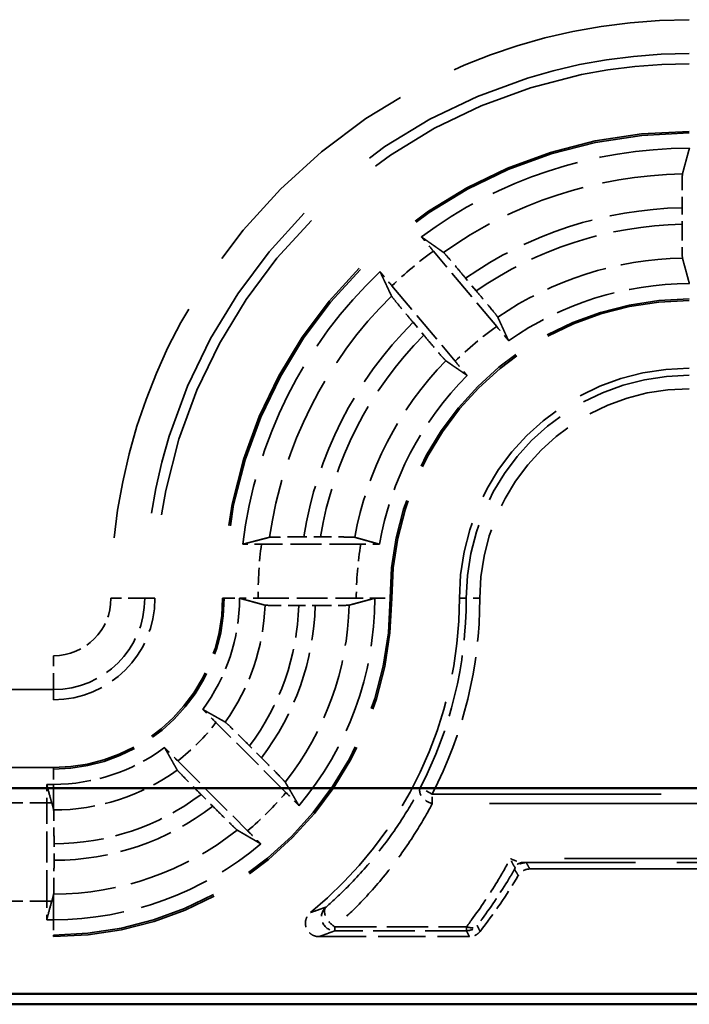
# Model space of a CAD drawing. Units: millimetres. Extents: x 1 to 593, y 1 to 419.
# Drawn here: x 207 to 217, y 157 to 172 of the extents above; entities that cross this region are included whole.
import ezdxf

# ---------------------------------------------------------------- set-up
doc = ezdxf.new("R2010")
doc.units = ezdxf.units.MM
doc.linetypes.add('DASHED', pattern=[0.2067, 0.1654, -0.0413])
for name, color, linetype, lineweight in [('Sichtbar (ISO)', 7, 'Continuous', 50), ('Verdeckt (ISO)', 5, 'DASHED', 35), ('Verdeckt schmal (ISO)', 5, 'DASHED', 35)]:
    doc.layers.add(name, color=color, linetype=linetype, lineweight=lineweight)

msp = doc.modelspace()

# ---------------------------------------------------------------- linework, layer by layer
at = {"layer": 'Sichtbar (ISO)'}
for p, q in [((163.5935116, 160.2495229), (220.7775408, 160.2495229)), ((220.7775408, 157.2097299), (163.5935116, 157.2097299)), ((158.1850122, 157.0531622), (226.1860402, 157.0531622))]:
    msp.add_line(p, q, dxfattribs=at)
at = {"layer": 'Verdeckt (ISO)', "ltscale": 0.464776}
msp.add_line((217.0780086, 168.8241726), (217.0780086, 168.5801046), dxfattribs=at)
at = {"layer": 'Verdeckt (ISO)', "ltscale": 2.774192}
for p, q in [((214.3375883, 167.069492), (213.4013337, 168.1852767)), ((212.7884982, 167.6710466), (213.7247527, 166.5552619))]:
    msp.add_line(p, q, dxfattribs=at)
at = {"layer": 'Verdeckt (ISO)', "ltscale": 0.466579}
for p, q in [((214.0359919, 167.5961883), (213.8784994, 167.7838805)), ((213.1009373, 167.1314284), (213.2584298, 166.9437362))]:
    msp.add_line(p, q, dxfattribs=at)
at = {"layer": 'Verdeckt (ISO)', "ltscale": 2.795768}
msp.add_line((212.3273727, 163.8531622), (210.8594917, 163.8531622), dxfattribs=at)
at = {"layer": 'Verdeckt (ISO)', "ltscale": 0.470809}
msp.add_line((211.7325395, 163.9606798), (211.485304, 163.9606798), dxfattribs=at)
at = {"layer": 'Verdeckt (ISO)', "ltscale": 2.767113}
for p, q in [((210.8091078, 163.0531622), (212.2619446, 163.0531622)), ((207.6855262, 158.5767438), (207.6855262, 160.0295806))]:
    msp.add_line(p, q, dxfattribs=at)
at = {"layer": 'Verdeckt (ISO)', "ltscale": 0.464883}
msp.add_line((211.4119208, 162.9456446), (211.6560451, 162.9456446), dxfattribs=at)
at = {"layer": 'Verdeckt (ISO)', "ltscale": 25.157232}
for p, q in [((176.5855262, 161.5531622), (207.7855262, 161.5531622)), ((207.7855262, 160.5531622), (176.5855262, 160.5531622)), ((176.5855262, 158.0531622), (207.7855262, 158.0531622))]:
    msp.add_line(p, q, dxfattribs=at)
at = {"layer": 'Verdeckt (ISO)', "ltscale": 2.783624}
for p, q in [((211.2210124, 160.1833614), (210.1875722, 161.2168016)), ((209.6218868, 160.6511161), (210.655327, 159.617676))]:
    msp.add_line(p, q, dxfattribs=at)
at = {"layer": 'Verdeckt (ISO)', "ltscale": 0.469012}
for p, q in [((210.8587002, 160.6977265), (210.6845453, 160.8718814)), ((209.966807, 160.1541431), (210.1409619, 159.9799881))]:
    msp.add_line(p, q, dxfattribs=at)
at = {"layer": 'Verdeckt (ISO)', "ltscale": 0.551282}
for p, q in [((207.6855262, 160.3031622), (207.6855262, 160.0295806)), ((207.6855262, 158.5767438), (207.6855262, 158.3031622))]:
    msp.add_line(p, q, dxfattribs=at)
at = {"layer": 'Verdeckt (ISO)', "ltscale": 0.19037}
for p, q in [((207.7855262, 160.3031622), (207.6855262, 160.3031622)), ((207.6855262, 158.3031622), (207.7855262, 158.3031622))]:
    msp.add_line(p, q, dxfattribs=at)
at = {"layer": 'Verdeckt (ISO)', "ltscale": 4.178896}
for p, q in [((207.7855262, 159.9308736), (207.7587486, 160.0295806)), ((207.7587486, 158.5767438), (207.7855262, 158.6754508))]:
    msp.add_line(p, q, dxfattribs=at)
at = {"layer": 'Verdeckt (ISO)', "ltscale": 0.464692}
msp.add_line((207.7930438, 159.1811539), (207.7930438, 159.425178), dxfattribs=at)
at = {"layer": 'Verdeckt (ISO)', "ltscale": 20.056454}
msp.add_line((214.8282486, 159.0531622), (223.1195867, 159.0531622), dxfattribs=at)
at = {"layer": 'Verdeckt (ISO)', "ltscale": 4.235778}
msp.add_line((211.7097882, 158.0531622), (213.9337004, 158.0531622), dxfattribs=at)
at = {"layer": 'Verdeckt (ISO)', "ltscale": 30.017637}
msp.add_arc((217.1855262, 163.0531622), 7.9, 90, 180, dxfattribs=at)
at = {"layer": 'Verdeckt (ISO)', "ltscale": 26.217936}
msp.add_arc((217.1855262, 163.0531622), 6.9, 90, 180, dxfattribs=at)
at = {"layer": 'Verdeckt (ISO)', "ltscale": 8.082159}
msp.add_arc((217.1855262, 163.0531622), 6.65, 90, 126.56014926, dxfattribs=at)
at = {"layer": 'Verdeckt (ISO)', "ltscale": 8.767287}
msp.add_arc((217.1855262, 163.0531622), 6.65, 133.43985074, 173.09918055, dxfattribs=at)
at = {"layer": 'Verdeckt (ISO)', "ltscale": 5.422222}
msp.add_arc((217.1855262, 163.0531622), 4.65, 90, 125.07754502, dxfattribs=at)
at = {"layer": 'Verdeckt (ISO)', "ltscale": 13.164218}
msp.add_arc((217.1855262, 163.0531622), 4.4, 90, 180, dxfattribs=at)
at = {"layer": 'Verdeckt (ISO)', "ltscale": 5.438581}
msp.add_arc((217.1855262, 163.0531622), 4.65, 134.92245498, 170.10582761, dxfattribs=at)
at = {"layer": 'Verdeckt (ISO)', "ltscale": 10.172327}
msp.add_arc((217.1855262, 163.0531622), 3.4, 90, 180, dxfattribs=at)
at = {"layer": 'Verdeckt (ISO)', "ltscale": 14.959352}
msp.add_arc((207.7855262, 163.0531622), 5, 270, 0, dxfattribs=at)
at = {"layer": 'Verdeckt (ISO)', "ltscale": 7.479626}
msp.add_arc((207.7855262, 163.0531622), 2.5, 270, 0, dxfattribs=at)
at = {"layer": 'Verdeckt (ISO)', "ltscale": 4.487736}
msp.add_arc((207.7855262, 163.0531622), 1.5, 270, 0, dxfattribs=at)
at = {"layer": 'Verdeckt (ISO)', "ltscale": 3.351075}
for start, end in [(323.34263619, 0), (270, 306.65736381)]:
    msp.add_arc((207.7855262, 163.0531622), 2.75, start, end, dxfattribs=at)
at = {"layer": 'Verdeckt (ISO)', "ltscale": 6.344761}
for start, end in [(319.81857668, 0), (270, 310.18142332)]:
    msp.add_arc((207.7855262, 163.0531622), 4.75, start, end, dxfattribs=at)
at = {"layer": 'Verdeckt (ISO)', "ltscale": 10.118906}
msp.add_arc((207.7855262, 163.0531622), 6, 309.26782873, 0, dxfattribs=at)
at = {"layer": 'Verdeckt (ISO)', "ltscale": 1.906671}
msp.add_arc((207.7855262, 163.0531622), 8, 322.02010026, 329.18987358, dxfattribs=at)
at = {"layer": 'Verdeckt (ISO)', "ltscale": 20.351151}
msp.add_rational_spline([(217.0838427, 169.3238434), (217.133675, 169.508367), (217.1865218, 169.7031621)], [516.022723652, 505.407419544, 494.616969861], degree=2, dxfattribs=at)
at = {"layer": 'Verdeckt (ISO)', "ltscale": 1.452454}
msp.add_open_spline([(217.0838427, 169.3238434), (217.0831544, 169.3212949), (217.0823933, 169.3070635), (217.0810833, 169.2626259), (217.080331, 169.2214687), (217.0792648, 169.1341713), (217.0787621, 169.0725828), (217.0781851, 168.9585338), (217.0780086, 168.8858927), (217.0780086, 168.8241726)], degree=3, knots=[0.002207177595, 0.002207177595, 0.002207177595, 0.002207177595, 0.018513124873, 0.018513124873, 0.037028832083, 0.037028832083, 0.055545646332, 0.055545646332, 0.074061657723, 0.074061657723, 0.074061657723, 0.074061657723], dxfattribs=at)
at = {"layer": 'Verdeckt (ISO)', "ltscale": 1.452267}
msp.add_open_spline([(217.0780086, 168.5801046), (217.0780086, 168.5183842), (217.0781851, 168.4457426), (217.0787622, 168.3317094), (217.0792648, 168.2701393), (217.080331, 168.18288), (217.0810833, 168.1417503), (217.0823933, 168.0973564), (217.0831544, 168.0831519), (217.0838427, 168.0806284)], degree=3, knots=[0.074062373653, 0.074062373653, 0.074062373653, 0.074062373653, 0.092578495648, 0.092578495648, 0.111091289782, 0.111091289782, 0.129602572389, 0.129602572389, 0.14590784495, 0.14590784495, 0.14590784495, 0.14590784495], dxfattribs=at)
at = {"layer": 'Verdeckt (ISO)', "ltscale": 0.552096}
for points, knots in [([(213.4013337, 168.1852767), (213.3615679, 168.2326678), (213.3146278, 168.2883339), (213.2601343, 168.3526142), (213.2417225, 168.374277), (213.224345, 168.3946548)], [0.22235250553, 0.22235250553, 0.22235250553, 0.22235250553, 0.240911906464, 0.240911906464, 0.249710597103, 0.249710597103, 0.249710597103, 0.249710597103]), ([(212.6130348, 167.8817046), (212.6300854, 167.8610525), (212.6482219, 167.8391587), (212.702063, 167.7743309), (212.7487323, 167.7184377), (212.7884982, 167.6710466)], [0.046777782102, 0.046777782102, 0.046777782102, 0.046777782102, 0.055576472741, 0.055576472741, 0.074135873675, 0.074135873675, 0.074135873675, 0.074135873675])]:
    msp.add_open_spline(points, degree=3, knots=knots, dxfattribs=at)
at = {"layer": 'Verdeckt (ISO)', "ltscale": 20.351954}
for points, weights in [([(213.224345, 168.3946548), (213.3924167, 168.2766205), (213.5515108, 168.1644941)], [6.46370759731, 6.59663605279, 6.72692028613]), ([(212.782887, 167.5195422), (212.7000905, 167.6956898), (212.6130348, 167.8817046)], [6.72692028614, 6.59663605279, 6.46370759732])]:
    msp.add_rational_spline(points, weights, degree=2, dxfattribs=at)
at = {"layer": 'Verdeckt (ISO)', "ltscale": 1.455418}
for points, knots in [([(213.8784994, 167.7838805), (213.8386359, 167.831388), (213.7915781, 167.8871942), (213.7175095, 167.9745663), (213.6773748, 168.0216141), (213.620252, 168.0880305), (213.5931299, 168.1191832), (213.5634763, 168.152486), (213.5537069, 168.1629463), (213.5515108, 168.1644941)], [0.222561092882, 0.222561092882, 0.222561092882, 0.222561092882, 0.241166096329, 0.241166096329, 0.259740674883, 0.259740674883, 0.278274591591, 0.278274591591, 0.294561906595, 0.294561906595, 0.294561906595, 0.294561906595]), ([(212.782887, 167.5195422), (212.7840299, 167.5171107), (212.7926349, 167.5056733), (212.8202825, 167.4706873), (212.8462522, 167.4385676), (212.9017403, 167.3707795), (212.9411041, 167.3230848), (213.0142869, 167.2349694), (213.0610738, 167.1789359), (213.1009373, 167.1314284)], [0.002207202244, 0.002207202244, 0.002207202244, 0.002207202244, 0.018494517249, 0.018494517249, 0.037028433956, 0.037028433956, 0.05560301251, 0.05560301251, 0.074208015957, 0.074208015957, 0.074208015957, 0.074208015957])]:
    msp.add_open_spline(points, degree=3, knots=knots, dxfattribs=at)
at = {"layer": 'Verdeckt (ISO)', "ltscale": 20.350948}
msp.add_rational_spline([(217.1865218, 167.7031621), (217.1371847, 167.8850383), (217.0838427, 168.0806284)], [706.624556186, 687.047366156, 667.065934098], degree=2, dxfattribs=at)
at = {"layer": 'Verdeckt (ISO)', "ltscale": 1.455091}
for points, knots in [([(214.3537108, 167.2084694), (214.3526453, 167.2108081), (214.3441189, 167.2221516), (214.3165869, 167.2569996), (214.290674, 167.2890514), (214.2352476, 167.3567662), (214.1958975, 167.4044448), (214.1227017, 167.4925761), (214.0758828, 167.5486481), (214.0359919, 167.5961883)], [0.150614201379, 0.150614201379, 0.150614201379, 0.150614201379, 0.166891375157, 0.166891375157, 0.185410824461, 0.185410824461, 0.203982334133, 0.203982334133, 0.222600106423, 0.222600106423, 0.222600106423, 0.222600106423]), ([(213.2584298, 166.9437362), (213.2983207, 166.896196), (213.3454108, 166.8403516), (213.4194929, 166.752964), (213.4596141, 166.7059324), (213.5166755, 166.6395895), (213.5437406, 166.6085046), (213.5732783, 166.5753395), (213.5829689, 166.5649729), (213.5850871, 166.5635174)], [0.074220703542, 0.074220703542, 0.074220703542, 0.074220703542, 0.092838475832, 0.092838475832, 0.111409985504, 0.111409985504, 0.129929434809, 0.129929434809, 0.146206608587, 0.146206608587, 0.146206608587, 0.146206608587])]:
    msp.add_open_spline(points, degree=3, knots=knots, dxfattribs=at)
at = {"layer": 'Verdeckt (ISO)', "ltscale": 20.350206}
for points, weights in [([(214.3537108, 167.2084694), (214.4363909, 167.0269935), (214.513243, 166.858606)], [9.51051255259, 9.82121791128, 10.1275785125]), ([(213.9019328, 166.3456558), (213.7494486, 166.4505805), (213.5850871, 166.5635174)], [10.1275785125, 9.82121791128, 9.51051255259])]:
    msp.add_rational_spline(points, weights, degree=2, dxfattribs=at)
at = {"layer": 'Verdeckt (ISO)', "ltscale": 0.552637}
for points, knots in [([(214.513243, 166.858606), (214.496205, 166.8792426), (214.4780857, 166.9011154), (214.4241902, 166.9660086), (214.3774301, 167.0220103), (214.3375883, 167.069492)], [0.195113591073, 0.195113591073, 0.195113591073, 0.195113591073, 0.20390402316, 0.20390402316, 0.222498895007, 0.222498895007, 0.222498895007, 0.222498895007]), ([(213.7247527, 166.5552619), (213.7645945, 166.5077802), (213.8116256, 166.452006), (213.8661742, 166.3876606), (213.8845683, 166.3660185), (213.9019328, 166.3456558)], [0.074184912704, 0.074184912704, 0.074184912704, 0.074184912704, 0.092779784551, 0.092779784551, 0.101570216638, 0.101570216638, 0.101570216638, 0.101570216638])]:
    msp.add_open_spline(points, degree=3, knots=knots, dxfattribs=at)
at = {"layer": 'Verdeckt (ISO)', "ltscale": 20.352951}
msp.add_rational_spline([(210.5837013, 163.8521666), (210.7866209, 163.9050914), (210.9791787, 163.9548457)], [6.17031496094, 6.29036795015, 6.40756886845], degree=2, dxfattribs=at)
at = {"layer": 'Verdeckt (ISO)', "ltscale": 0.555042}
msp.add_open_spline([(210.8594917, 163.8531622), (210.7971494, 163.8531622), (210.7237594, 163.8529849), (210.6389957, 163.8525581), (210.6105373, 163.8523792), (210.5837013, 163.8521666)], degree=3, knots=[0.223011024771, 0.223011024771, 0.223011024771, 0.223011024771, 0.241713722082, 0.241713722082, 0.250515178804, 0.250515178804, 0.250515178804, 0.250515178804], dxfattribs=at)
at = {"layer": 'Verdeckt (ISO)', "ltscale": 1.461868}
msp.add_open_spline([(211.485304, 163.9606798), (211.4225959, 163.9606798), (211.3487656, 163.9605021), (211.2331183, 163.9599213), (211.1707441, 163.959417), (211.0825471, 163.9583484), (211.0409876, 163.9575965), (210.9962046, 163.9562889), (210.9818319, 163.9555313), (210.9791787, 163.9548457)], degree=3, knots=[0.223530194546, 0.223530194546, 0.223530194546, 0.223530194546, 0.242342621413, 0.242342621413, 0.261041347262, 0.261041347262, 0.279607159892, 0.279607159892, 0.29584999959, 0.29584999959, 0.29584999959, 0.29584999959], dxfattribs=at)
at = {"layer": 'Verdeckt (ISO)', "ltscale": 1.462357}
msp.add_open_spline([(212.2385349, 163.9548457), (212.2360953, 163.9555301), (212.2219244, 163.9562868), (212.1774035, 163.9575939), (212.1359196, 163.9583456), (212.0477326, 163.959415), (211.9852714, 163.9599198), (211.869409, 163.9605017), (211.7953995, 163.9606798), (211.7325395, 163.9606798)], degree=3, knots=[0.151315652919, 0.151315652919, 0.151315652919, 0.151315652919, 0.167528246495, 0.167528246495, 0.186080870604, 0.186080870604, 0.204803983006, 0.204803983006, 0.223661987135, 0.223661987135, 0.223661987135, 0.223661987135], dxfattribs=at)
at = {"layer": 'Verdeckt (ISO)', "ltscale": 20.349739}
msp.add_rational_spline([(212.2385349, 163.9548457), (212.4285753, 163.9015332), (212.6046865, 163.8521666)], [10.3354122437, 10.7069621227, 11.075653188], degree=2, dxfattribs=at)
at = {"layer": 'Verdeckt (ISO)', "ltscale": 0.557794}
msp.add_open_spline([(212.6046865, 163.8521666), (212.5778468, 163.8523781), (212.5494171, 163.8525561), (212.4641997, 163.8529841), (212.3902135, 163.8531622), (212.3273727, 163.8531622)], degree=3, knots=[0.195992830266, 0.195992830266, 0.195992830266, 0.195992830266, 0.204781982548, 0.204781982548, 0.223634228544, 0.223634228544, 0.223634228544, 0.223634228544], dxfattribs=at)
at = {"layer": 'Verdeckt (ISO)', "ltscale": 0.001796}
for points in [[(210.535526, 163.0541578), (210.5355261, 163.0538259), (210.5355262, 163.0534941), (210.5355262, 163.0531622)], [(212.5355261, 163.0541578), (212.5355262, 163.0538259), (212.5355262, 163.0534941), (212.5355262, 163.0531622)]]:
    msp.add_open_spline(points, degree=3, dxfattribs=at)
at = {"layer": 'Verdeckt (ISO)', "ltscale": 20.350882}
msp.add_rational_spline([(210.9123677, 162.9514787), (210.7126555, 163.0061103), (210.535526, 163.0541578)], [1085.17110315, 1140.4649609, 1193.97054139], degree=2, dxfattribs=at)
at = {"layer": 'Verdeckt (ISO)', "ltscale": 0.551055}
for points, knots in [([(210.5355261, 163.0541578), (210.5622768, 163.0539441), (210.5906859, 163.0537642), (210.6747788, 163.0533387), (210.7474024, 163.0531622), (210.8091078, 163.0531622)], [0.04674419626, 0.04674419626, 0.04674419626, 0.04674419626, 0.055539185109, 0.055539185109, 0.074050813026, 0.074050813026, 0.074050813026, 0.074050813026]), ([(212.2619446, 163.0531622), (212.3236497, 163.0531622), (212.3962729, 163.0533387), (212.4803658, 163.0537642), (212.5087752, 163.0539441), (212.5355261, 163.0541578)], [0.074050791517, 0.074050791517, 0.074050791517, 0.074050791517, 0.092562325539, 0.092562325539, 0.101357375211, 0.101357375211, 0.101357375211, 0.101357375211])]:
    msp.add_open_spline(points, degree=3, knots=knots, dxfattribs=at)
at = {"layer": 'Verdeckt (ISO)', "ltscale": 20.351189}
msp.add_rational_spline([(212.5355261, 163.0541578), (212.3384118, 163.000681), (212.155849, 162.9514787)], [692.105151895, 713.693062557, 734.780113274], degree=2, dxfattribs=at)
at = {"layer": 'Verdeckt (ISO)', "ltscale": 1.452414}
msp.add_open_spline([(210.9123677, 162.9514787), (210.9148833, 162.9507905), (210.9290802, 162.9500294), (210.9734659, 162.9487195), (211.0145958, 162.9479673), (211.1018642, 162.946901), (211.1634473, 162.9463983), (211.2775116, 162.9458211), (211.3501789, 162.9456446), (211.4119208, 162.9456446)], degree=3, knots=[0.150336779048, 0.150336779048, 0.150336779048, 0.150336779048, 0.166640085767, 0.166640085767, 0.185151093358, 0.185151093358, 0.203667048097, 0.203667048097, 0.222189601599, 0.222189601599, 0.222189601599, 0.222189601599], dxfattribs=at)
at = {"layer": 'Verdeckt (ISO)', "ltscale": 1.452637}
msp.add_open_spline([(211.6560451, 162.9456446), (211.717782, 162.9456446), (211.7904434, 162.9458211), (211.9045214, 162.9463982), (211.9661253, 162.9469009), (212.0534423, 162.9479672), (212.0946095, 162.9487194), (212.1390583, 162.9500294), (212.1532955, 162.9507905), (212.155849, 162.9514787)], degree=3, knots=[0.222184437411, 0.222184437411, 0.222184437411, 0.222184437411, 0.240705509748, 0.240705509748, 0.259225843293, 0.259225843293, 0.277742880402, 0.277742880402, 0.294047907307, 0.294047907307, 0.294047907307, 0.294047907307], dxfattribs=at)
at = {"layer": 'Verdeckt (ISO)', "ltscale": 0.555609}
for points, knots in [([(210.1875722, 161.2168016), (210.1433988, 161.260975), (210.0912718, 161.3128507), (210.0309691, 161.3725493), (210.0107429, 161.3925229), (209.9916316, 161.4113342)], [0.074371354628, 0.074371354628, 0.074371354628, 0.074371354628, 0.093112570409, 0.093112570409, 0.101904272495, 0.101904272495, 0.101904272495, 0.101904272495]), ([(209.4273541, 160.8470568), (209.4461655, 160.8279455), (209.466139, 160.8077193), (209.5258377, 160.7474165), (209.5777134, 160.6952896), (209.6218868, 160.6511161)], [0.195601504929, 0.195601504929, 0.195601504929, 0.195601504929, 0.204393207015, 0.204393207015, 0.223134422796, 0.223134422796, 0.223134422796, 0.223134422796])]:
    msp.add_open_spline(points, degree=3, knots=knots, dxfattribs=at)
at = {"layer": 'Verdeckt (ISO)', "ltscale": 20.34984}
for points, weights in [([(209.9916316, 161.4113342), (210.1473546, 161.3236279), (210.3238211, 161.2243549)], [17.5041976626, 16.5924092903, 15.6662559928]), ([(209.6143335, 160.5148673), (209.5150605, 160.6913338), (209.4273541, 160.8470568)], [15.6662559928, 16.5924092903, 17.5041976626])]:
    msp.add_rational_spline(points, weights, degree=2, dxfattribs=at)
at = {"layer": 'Verdeckt (ISO)', "ltscale": 1.459737}
for points, knots in [([(210.6845453, 160.8718814), (210.6403133, 160.9161134), (210.5881158, 160.9680596), (210.5061111, 161.0492431), (210.4617399, 161.0929009), (210.3987813, 161.1543483), (210.3689727, 161.1830935), (210.3365924, 161.2136242), (210.3260365, 161.2231086), (210.3238211, 161.2243549)], [0.074415354989, 0.074415354989, 0.074415354989, 0.074415354989, 0.093181401711, 0.093181401711, 0.11185430848, 0.11185430848, 0.130398570783, 0.130398570783, 0.146631797612, 0.146631797612, 0.146631797612, 0.146631797612]), ([(209.6143335, 160.5148673), (209.6155798, 160.5126519), (209.6250641, 160.502096), (209.6555949, 160.4697157), (209.6843401, 160.4399071), (209.7457874, 160.3769484), (209.7894453, 160.3325773), (209.8706288, 160.2505726), (209.922575, 160.1983751), (209.966807, 160.1541431)], [0.15103031559, 0.15103031559, 0.15103031559, 0.15103031559, 0.167263542419, 0.167263542419, 0.185807804722, 0.185807804722, 0.204480711492, 0.204480711492, 0.223246758213, 0.223246758213, 0.223246758213, 0.223246758213])]:
    msp.add_open_spline(points, degree=3, knots=knots, dxfattribs=at)
at = {"layer": 'Verdeckt (ISO)', "ltscale": 1.458786}
for points, knots in [([(211.2109682, 160.3372078), (211.2095963, 160.3395506), (211.1999985, 160.3502215), (211.1693345, 160.382736), (211.1405751, 160.4125589), (211.0791803, 160.4754637), (211.0356188, 160.5197376), (210.9546255, 160.6015505), (210.902816, 160.6536107), (210.8587002, 160.6977265)], [0.002207204892, 0.002207204892, 0.002207204892, 0.002207204892, 0.018472245231, 0.018472245231, 0.037020784942, 0.037020784942, 0.055657811296, 0.055657811296, 0.0743745582, 0.0743745582, 0.0743745582, 0.0743745582]), ([(210.1409619, 159.9799881), (210.1850777, 159.9358723), (210.2371379, 159.8840629), (210.3189508, 159.8030696), (210.3632247, 159.7595081), (210.4261295, 159.6981133), (210.4559524, 159.6693539), (210.4884669, 159.6386899), (210.4991378, 159.6290921), (210.5014806, 159.6277202)], [0.223104606102, 0.223104606102, 0.223104606102, 0.223104606102, 0.241821353006, 0.241821353006, 0.26045837936, 0.26045837936, 0.279006919071, 0.279006919071, 0.29527195941, 0.29527195941, 0.29527195941, 0.29527195941])]:
    msp.add_open_spline(points, degree=3, knots=knots, dxfattribs=at)
at = {"layer": 'Verdeckt (ISO)', "ltscale": 11.582602}
for points, knots in [([(207.7587486, 160.0295806), (207.7500536, 160.0616321), (207.7413335, 160.093915), (207.7170398, 160.1842654), (207.7007885, 160.2451958), (207.6855262, 160.3031622)], [0, 0, 0, 0, 0.21373090072, 0.21373090072, 0.60260688444, 0.60260688444, 0.60260688444, 0.60260688444]), ([(207.6855262, 158.3031622), (207.6938238, 158.3346764), (207.7023478, 158.3668154), (207.726446, 158.4572004), (207.7427502, 158.5177705), (207.7587486, 158.5767438)], [0, 0, 0, 0, 0.21014745236, 0.21014745236, 0.60197528781, 0.60197528781, 0.60197528781, 0.60197528781])]:
    msp.add_open_spline(points, degree=3, knots=knots, dxfattribs=at)
at = {"layer": 'Verdeckt (ISO)', "ltscale": 20.352398}
for points, weights in [([(211.2109682, 160.3372078), (211.309152, 160.1695435), (211.4145512, 159.9884146)], [8.959780181, 8.72353492308, 8.47983413965]), ([(210.8502738, 159.4241372), (210.6691449, 159.5295363), (210.5014806, 159.6277202)], [8.47983413965, 8.72353492308, 8.959780181])]:
    msp.add_rational_spline(points, weights, degree=2, dxfattribs=at)
at = {"layer": 'Verdeckt (ISO)', "ltscale": 0.553074}
for points, knots in [([(211.4145512, 159.9884146), (211.3957531, 160.0075142), (211.3757711, 160.0277499), (211.3163691, 160.0877546), (211.2648701, 160.1395037), (211.2210124, 160.1833614)], [0.046803000544, 0.046803000544, 0.046803000544, 0.046803000544, 0.055602345643, 0.055602345643, 0.07420961623, 0.07420961623, 0.07420961623, 0.07420961623]), ([(210.655327, 159.617676), (210.6991847, 159.5738182), (210.7509338, 159.5223193), (210.8109385, 159.4629173), (210.8311742, 159.4429353), (210.8502738, 159.4241372)], [0.22257654931, 0.22257654931, 0.22257654931, 0.22257654931, 0.241183819897, 0.241183819897, 0.249983164996, 0.249983164996, 0.249983164996, 0.249983164996])]:
    msp.add_open_spline(points, degree=3, knots=knots, dxfattribs=at)
at = {"layer": 'Verdeckt (ISO)', "ltscale": 0.262637}
for points, weights in [([(207.7872097, 159.9246682), (207.7863671, 159.9277738), (207.7855262, 159.9308736)], [1, 1.00002934144, 1.00005777057]), ([(207.7855262, 158.6754508), (207.7863686, 158.6785559), (207.7872097, 158.6816569)], [1.00002656072, 1.00001351332, 1])]:
    msp.add_rational_spline(points, weights, degree=2, dxfattribs=at)
at = {"layer": 'Verdeckt (ISO)', "ltscale": 1.452226}
msp.add_open_spline([(207.7930438, 159.4251819), (207.7930438, 159.4868871), (207.7928673, 159.5595103), (207.7922903, 159.6735272), (207.7917877, 159.7350947), (207.7907215, 159.8223608), (207.7899693, 159.8634995), (207.7886592, 159.9079133), (207.787898, 159.922131), (207.7872097, 159.9246678)], degree=3, knots=[0.074051349694, 0.074051349694, 0.074051349694, 0.074051349694, 0.09256289793, 0.09256289793, 0.111074933441, 0.111074933441, 0.12958790079, 0.12958790079, 0.145894669324, 0.145894669324, 0.145894669324, 0.145894669324], dxfattribs=at)
at = {"layer": 'Verdeckt (ISO)', "ltscale": 1.452237}
msp.add_open_spline([(207.7872097, 158.6816566), (207.787898, 158.684194), (207.7886592, 158.6984133), (207.7899693, 158.7428291), (207.7907215, 158.7839697), (207.7917877, 158.871239), (207.7922903, 158.9328086), (207.7928673, 159.0468268), (207.7930438, 159.119449), (207.7930438, 159.1811539)], degree=3, knots=[0.002207167231, 0.002207167231, 0.002207167231, 0.002207167231, 0.018513783083, 0.018513783083, 0.037027060153, 0.037027060153, 0.055539596886, 0.055539596886, 0.074050954708, 0.074050954708, 0.074050954708, 0.074050954708], dxfattribs=at)
at = {"layer": 'Verdeckt (ISO)', "ltscale": 0.393418}
msp.add_open_spline([(214.8282486, 159.0531622), (214.8022061, 159.0531622), (214.7764127, 159.0480755), (214.7324301, 159.0300259), (214.7139858, 159.0187092), (214.6814114, 158.99064), (214.6674934, 158.9740704), (214.6564813, 158.9556048)], degree=3, knots=[0, 0, 0, 0, 0.007812741449, 0.007812741449, 0.014262673782, 0.014262673782, 0.020712639706, 0.020712639706, 0.020712639706, 0.020712639706], dxfattribs=at)
at = {"layer": 'Verdeckt (ISO)', "ltscale": 0.935614}
msp.add_open_spline([(211.7097882, 158.0531622), (211.6837319, 158.0531622), (211.6579245, 158.0582513), (211.6097229, 158.0780344), (211.5877883, 158.092536), (211.5507208, 158.129127), (211.5359405, 158.1508635), (211.5155464, 158.1987766), (211.5101267, 158.2244936), (211.5094493, 158.276562), (211.5141994, 158.3024149), (211.530017, 158.3424383), (211.5382538, 158.3573853), (211.5583077, 158.3848363), (211.5700436, 158.3972287), (211.5832038, 158.4079878)], degree=3, knots=[0, 0, 0, 0, 0.007816885942, 0.007816885942, 0.015631109203, 0.015631109203, 0.023442688263, 0.023442688263, 0.03125316423, 0.03125316423, 0.039064710923, 0.039064710923, 0.044163939105, 0.044163939105, 0.049263518146, 0.049263518146, 0.049263518146, 0.049263518146], dxfattribs=at)
at = {"layer": 'Verdeckt (ISO)', "ltscale": 0.34575}
msp.add_open_spline([(214.0913397, 158.1300823), (214.0753137, 158.109555), (214.0554314, 158.0923543), (214.01778, 158.0708715), (214.001698, 158.064282), (213.9682411, 158.0554087), (213.9510072, 158.0531622), (213.9337004, 158.0531622)], degree=3, knots=[0, 0, 0, 0, 0.007812697052, 0.007812697052, 0.013004731804, 0.013004731804, 0.018196789444, 0.018196789444, 0.018196789444, 0.018196789444], dxfattribs=at)
at = {"layer": 'Verdeckt schmal (ISO)', "ltscale": 1.483379}
for p, q in [((209.1348973, 163.0531622), (208.6349401, 163.0531622)), ((207.7855262, 161.7037911), (207.7855262, 162.2037483))]:
    msp.add_line(p, q, dxfattribs=at)
at = {"layer": 'Verdeckt schmal (ISO)', "ltscale": 27.836309}
for p, q in [((209.2855262, 163.0531622), (209.1348973, 163.0531622)), ((207.7855262, 161.5531622), (207.7855262, 161.7037911))]:
    msp.add_line(p, q, dxfattribs=at)
at = {"layer": 'Verdeckt schmal (ISO)', "ltscale": 5.151088}
for p, q in [((210.3091268, 163.0531622), (210.2855262, 163.0531622)), ((212.7855262, 163.0531622), (212.7619256, 163.0531622)), ((207.7855262, 160.5295616), (207.7855262, 160.5531622)), ((207.7855262, 158.0531622), (207.7855262, 158.0767628))]:
    msp.add_line(p, q, dxfattribs=at)
at = {"layer": 'Verdeckt schmal (ISO)', "ltscale": 0.936152}
for p, q in [((210.3091268, 163.0531622), (210.5355262, 163.0531622)), ((212.5355262, 163.0531622), (212.7619256, 163.0531622)), ((207.7855262, 160.5295616), (207.7855262, 160.3031622)), ((207.7855262, 158.3031622), (207.7855262, 158.0767628))]:
    msp.add_line(p, q, dxfattribs=at)
at = {"layer": 'Verdeckt schmal (ISO)', "ltscale": 28.549091}
msp.add_line((213.7855262, 163.0531622), (213.8885185, 163.0531622), dxfattribs=at)
at = {"layer": 'Verdeckt schmal (ISO)', "ltscale": 0.594954}
for p, q in [((214.0885109, 163.0531622), (213.8885185, 163.0531622)), ((213.3856882, 160.1607928), (213.2079963, 160.2525671))]:
    msp.add_line(p, q, dxfattribs=at)
at = {"layer": 'Verdeckt schmal (ISO)', "ltscale": 25.157232}
for p, q in [((176.5855262, 162.2037483), (207.7855262, 162.2037483)), ((207.7855262, 161.7037911), (176.5855262, 161.7037911)), ((176.5855262, 160.5295616), (207.7855262, 160.5295616)), ((176.5855262, 158.0767628), (207.7855262, 158.0767628))]:
    msp.add_line(p, q, dxfattribs=at)
at = {"layer": 'Verdeckt schmal (ISO)', "ltscale": 20.015894}
for p, q in [((207.7855262, 159.9308736), (207.7855262, 160.3031622)), ((207.7855262, 158.3031622), (207.7855262, 158.6754508))]:
    msp.add_line(p, q, dxfattribs=at)
at = {"layer": 'Verdeckt schmal (ISO)', "ltscale": 0.299089}
msp.add_line((213.3856882, 160.0193714), (213.3856882, 160.1607928), dxfattribs=at)
at = {"layer": 'Verdeckt schmal (ISO)', "ltscale": 20.463411}
for p, q in [((213.3856882, 160.1607928), (221.8452621, 160.1607928)), ((221.8452621, 160.0193714), (213.3856882, 160.0193714))]:
    msp.add_line(p, q, dxfattribs=at)
at = {"layer": 'Verdeckt schmal (ISO)', "ltscale": 1.523657}
for p, q in [((207.6855262, 160.0295806), (206.8855262, 160.0295806)), ((207.6855262, 158.5767438), (206.8855262, 158.5767438))]:
    msp.add_line(p, q, dxfattribs=at)
at = {"layer": 'Verdeckt schmal (ISO)', "ltscale": 11.415677}
for p, q in [((207.6855262, 160.0295806), (207.7587486, 160.0295806)), ((207.6855262, 158.5767438), (207.7587486, 158.5767438))]:
    msp.add_line(p, q, dxfattribs=at)
at = {"layer": 'Verdeckt schmal (ISO)', "ltscale": 19.310347}
msp.add_line((222.5236281, 159.2076416), (214.5407311, 159.2076416), dxfattribs=at)
at = {"layer": 'Verdeckt schmal (ISO)', "ltscale": 14.839726}
msp.add_line((222.5236281, 159.1490706), (214.7324523, 159.1490706), dxfattribs=at)
at = {"layer": 'Verdeckt schmal (ISO)', "ltscale": 0.295765}
for p, q in [((211.9467924, 158.1988379), (211.9467924, 158.1402669)), ((213.8910497, 158.1402669), (213.8910497, 158.1988379))]:
    msp.add_line(p, q, dxfattribs=at)
at = {"layer": 'Verdeckt schmal (ISO)', "ltscale": 3.70312}
for p, q in [((211.9467924, 158.1988379), (213.8910497, 158.1988379)), ((213.8910497, 158.1402669), (211.9467924, 158.1402669))]:
    msp.add_line(p, q, dxfattribs=at)
at = {"layer": 'Verdeckt schmal (ISO)', "ltscale": 21.659779}
msp.add_arc((217.1855262, 163.0531622), 8.5505861, 90, 180, dxfattribs=at)
at = {"layer": 'Verdeckt schmal (ISO)', "ltscale": 30.589981}
msp.add_arc((217.1855262, 163.0531622), 8.0506289, 90, 180, dxfattribs=at)
at = {"layer": 'Verdeckt schmal (ISO)', "ltscale": 26.12826}
msp.add_arc((217.1855262, 163.0531622), 6.8763994, 90, 180, dxfattribs=at)
at = {"layer": 'Verdeckt schmal (ISO)', "ltscale": 7.189042}
msp.add_arc((217.1855262, 163.0531622), 6.2715056, 90.92901015, 125.41177263, dxfattribs=at)
at = {"layer": 'Verdeckt schmal (ISO)', "ltscale": 6.502395}
msp.add_arc((217.1855262, 163.0531622), 5.7720119, 91.0673337, 124.95562058, dxfattribs=at)
at = {"layer": 'Verdeckt schmal (ISO)', "ltscale": 6.177795}
msp.add_arc((217.1855262, 163.0531622), 5.5279881, 91.11445518, 124.73232875, dxfattribs=at)
at = {"layer": 'Verdeckt schmal (ISO)', "ltscale": 1.524658}
msp.add_arc((217.1855262, 163.0531622), 6.3764184, 126.40340888, 133.59659112, dxfattribs=at)
at = {"layer": 'Verdeckt schmal (ISO)', "ltscale": 5.535598}
msp.add_arc((217.1855262, 163.0531622), 5.0284944, 91.15868363, 124.27418096, dxfattribs=at)
at = {"layer": 'Verdeckt schmal (ISO)', "ltscale": 7.744171}
msp.add_arc((217.1855262, 163.0531622), 6.2715056, 134.58822737, 171.73367161, dxfattribs=at)
at = {"layer": 'Verdeckt schmal (ISO)', "ltscale": 13.234828}
msp.add_arc((217.1855262, 163.0531622), 4.4236006, 90, 180, dxfattribs=at)
at = {"layer": 'Verdeckt schmal (ISO)', "ltscale": 6.89025}
msp.add_arc((217.1855262, 163.0531622), 5.7720119, 135.04437942, 170.95400692, dxfattribs=at)
at = {"layer": 'Verdeckt schmal (ISO)', "ltscale": 1.525338}
msp.add_arc((217.1855262, 163.0531622), 4.9235816, 125.34005936, 134.65994064, dxfattribs=at)
at = {"layer": 'Verdeckt schmal (ISO)', "ltscale": 6.483872}
msp.add_arc((217.1855262, 163.0531622), 5.5279881, 135.26767125, 170.55110642, dxfattribs=at)
at = {"layer": 'Verdeckt schmal (ISO)', "ltscale": 5.674149}
msp.add_arc((217.1855262, 163.0531622), 5.0284944, 135.72581904, 169.67014792, dxfattribs=at)
at = {"layer": 'Verdeckt schmal (ISO)', "ltscale": 9.864186}
msp.add_arc((217.1855262, 163.0531622), 3.2970077, 90, 180, dxfattribs=at)
at = {"layer": 'Verdeckt schmal (ISO)', "ltscale": 9.265831}
msp.add_arc((217.1855262, 163.0531622), 3.0970153, 90, 180, dxfattribs=at)
at = {"layer": 'Verdeckt schmal (ISO)', "ltscale": 1.527683}
msp.add_arc((217.1855262, 163.0531622), 6.3764184, 172.79254729, 180, dxfattribs=at)
at = {"layer": 'Verdeckt schmal (ISO)', "ltscale": 1.530443}
msp.add_arc((217.1855262, 163.0531622), 4.9235816, 170.64893211, 180, dxfattribs=at)
at = {"layer": 'Verdeckt schmal (ISO)', "ltscale": 7.550237}
msp.add_arc((207.7855262, 163.0531622), 2.5236006, 270, 0, dxfattribs=at)
at = {"layer": 'Verdeckt schmal (ISO)', "ltscale": 14.888741}
msp.add_arc((207.7855262, 163.0531622), 4.9763994, 270, 0, dxfattribs=at)
at = {"layer": 'Verdeckt schmal (ISO)', "ltscale": 2.541253}
msp.add_arc((207.7855262, 163.0531622), 0.8494139, 270, 0, dxfattribs=at)
at = {"layer": 'Verdeckt schmal (ISO)', "ltscale": 4.03707}
msp.add_arc((207.7855262, 163.0531622), 1.3493711, 270, 0, dxfattribs=at)
at = {"layer": 'Verdeckt schmal (ISO)', "ltscale": 5.541741}
msp.add_arc((207.7855262, 163.0531622), 6.1029923, 332.68456949, 0, dxfattribs=at)
at = {"layer": 'Verdeckt schmal (ISO)', "ltscale": 5.723344}
msp.add_arc((207.7855262, 163.0531622), 6.3029847, 332.68456949, 0, dxfattribs=at)
at = {"layer": 'Verdeckt schmal (ISO)', "ltscale": 3.526547}
msp.add_arc((207.7855262, 163.0531622), 3.1284944, 324.22775847, 358.1374225, dxfattribs=at)
at = {"layer": 'Verdeckt schmal (ISO)', "ltscale": 4.252505}
msp.add_arc((207.7855262, 163.0531622), 3.6279881, 323.04145521, 358.30175611, dxfattribs=at)
at = {"layer": 'Verdeckt schmal (ISO)', "ltscale": 4.617946}
msp.add_arc((207.7855262, 163.0531622), 3.8720119, 322.53162237, 358.40881212, dxfattribs=at)
at = {"layer": 'Verdeckt schmal (ISO)', "ltscale": 5.388074}
msp.add_arc((207.7855262, 163.0531622), 4.3715056, 321.58990838, 358.6671497, dxfattribs=at)
at = {"layer": 'Verdeckt schmal (ISO)', "ltscale": 1.528137}
msp.add_arc((207.7855262, 163.0531622), 3.0235816, 307.39785855, 322.60214145, dxfattribs=at)
at = {"layer": 'Verdeckt schmal (ISO)', "ltscale": 3.717051}
msp.add_arc((207.7855262, 163.0531622), 3.1284944, 270.03083243, 305.77224153, dxfattribs=at)
at = {"layer": 'Verdeckt schmal (ISO)', "ltscale": 4.443005}
msp.add_arc((207.7855262, 163.0531622), 3.6279881, 270.11872376, 306.95854479, dxfattribs=at)
at = {"layer": 'Verdeckt schmal (ISO)', "ltscale": 1.525692}
msp.add_arc((207.7855262, 163.0531622), 4.4764184, 309.87337441, 320.12662559, dxfattribs=at)
at = {"layer": 'Verdeckt schmal (ISO)', "ltscale": 4.808442}
msp.add_arc((207.7855262, 163.0531622), 3.8720119, 270.1112415, 307.46837763, dxfattribs=at)
at = {"layer": 'Verdeckt schmal (ISO)', "ltscale": 5.578561}
msp.add_arc((207.7855262, 163.0531622), 4.3715056, 270.02206541, 308.41009162, dxfattribs=at)
at = {"layer": 'Verdeckt schmal (ISO)', "ltscale": 0.721678}
msp.add_ellipse((213.3856882, 160.1607928), major_axis=(-0.1769847, 0.0931473), ratio=0.6627032614, start_param=0.0116530133, end_param=1.9063855172, dxfattribs=at)
at = {"layer": 'Verdeckt schmal (ISO)', "ltscale": 0.395925}
msp.add_ellipse((214.7745586, 158.9473405), major_axis=(-0.1735815, -0.0993451), ratio=0.9999494517, start_param=4.1925889284, end_param=5.2321890323, dxfattribs=at)
at = {"layer": 'Verdeckt schmal (ISO)', "ltscale": 0.308027}
msp.add_ellipse((214.7324523, 158.9490782), major_axis=(0.0036064, 0.1999675), ratio=0.900124765, start_param=0.0200332284, end_param=0.8288932761, dxfattribs=at)
at = {"layer": 'Verdeckt schmal (ISO)', "ltscale": 0.92104}
msp.add_ellipse((211.9467924, 158.3402593), major_axis=(0.0707651, -0.1870623), ratio=0.9996959741, start_param=3.5033512815, end_param=5.9214266793, dxfattribs=at)
at = {"layer": 'Verdeckt schmal (ISO)', "ltscale": 0.808322}
msp.add_ellipse((211.9467924, 158.3402593), major_axis=(-0.1315123, 0.1506802), ratio=0.5494221516, start_param=0.0104443149, end_param=2.1326252529, dxfattribs=at)
at = {"layer": 'Verdeckt schmal (ISO)', "ltscale": 0.425475}
msp.add_ellipse((213.8910497, 158.3402593), major_axis=(0.1591647, -0.1211058), ratio=0.6227002524, start_param=5.1548597958, end_param=6.2720323906, dxfattribs=at)
at = {"layer": 'Verdeckt schmal (ISO)', "ltscale": 0.347844}
msp.add_ellipse((213.8910497, 158.3402593), major_axis=(-0.1795016, -0.0881996), ratio=0.9999527307, start_param=1.1141046105, end_param=2.0274880431, dxfattribs=at)
at = {"layer": 'Verdeckt schmal (ISO)', "ltscale": 5.531532}
msp.add_open_spline([(211.8144226, 158.4901766), (211.9233733, 158.5852316), (212.0289589, 158.684144), (212.2810246, 158.9376093), (212.4232633, 159.0963809), (212.5568606, 159.2621223), (212.690458, 159.4278637), (212.8154135, 159.6005742), (213.0303612, 159.9328295), (213.1228004, 160.09079), (213.2079963, 160.2525671)], degree=3, knots=[0.71755862646, 0.71755862646, 0.71755862646, 0.71755862646, 0.78835086564, 0.78835086564, 0.89257618165, 0.89257618165, 0.89257618165, 0.99680149766, 0.99680149766, 1.0863137471, 1.0863137471, 1.0863137471, 1.0863137471], dxfattribs=at)
at = {"layer": 'Verdeckt schmal (ISO)', "ltscale": 5.642221}
msp.add_open_spline([(213.3856882, 160.0193714), (213.297743, 159.8522711), (213.202314, 159.689109), (212.9804005, 159.3459055), (212.8513875, 159.1674994), (212.7134442, 158.9962882), (212.5755009, 158.8250771), (212.4286279, 158.6610617), (212.1683378, 158.3992199), (212.059304, 158.297037), (211.9467924, 158.1988379)], degree=3, knots=[-1.0863137471, -1.0863137471, -1.0863137471, -1.0863137471, -0.99680149766, -0.99680149766, -0.89257618165, -0.89257618165, -0.89257618165, -0.78835086564, -0.78835086564, -0.71755862646, -0.71755862646, -0.71755862646, -0.71755862646], dxfattribs=at)
at = {"layer": 'Verdeckt schmal (ISO)', "ltscale": 2.98785}
msp.add_open_spline([(213.8910497, 158.1988379), (213.9163912, 158.2321433), (213.9414604, 158.2656562), (214.1018626, 158.4837833), (214.2292132, 158.6742677), (214.3477961, 158.8700629), (214.4149455, 158.9809352), (214.4792848, 159.0935097), (214.5407311, 159.2076416)], degree=3, knots=[0.92034760063, 0.92034760063, 0.92034760063, 0.92034760063, 0.93671189495, 0.93671189495, 1.02621803631, 1.02621803631, 1.02621803631, 1.0769023544, 1.0769023544, 1.0769023544, 1.0769023544], dxfattribs=at)
at = {"layer": 'Verdeckt schmal (ISO)', "ltscale": 0.468964}
msp.add_open_spline([(214.6021992, 159.0865877), (214.5979857, 159.0909494), (214.5933902, 159.0971047), (214.5836923, 159.1124594), (214.5785921, 159.1216557), (214.5733849, 159.1320015), (214.5681777, 159.1423473), (214.5627849, 159.1539953), (214.5518304, 159.1793931), (214.5462717, 159.1931356), (214.5407311, 159.2076416)], degree=3, knots=[-0.036100664215, -0.036100664215, -0.036100664215, -0.036100664215, -0.027008335959, -0.027008335959, -0.017916007703, -0.017916007703, -0.017916007703, -0.008823679446, -0.008823679446, 0.00026864881, 0.00026864881, 0.00026864881, 0.00026864881], dxfattribs=at)
at = {"layer": 'Verdeckt schmal (ISO)', "ltscale": 0.470466}
msp.add_open_spline([(214.5407311, 159.2076416), (214.5579322, 159.1988192), (214.5752122, 159.1907651), (214.6093082, 159.1765505), (214.626115, 159.1703942), (214.6423618, 159.1653389), (214.6586086, 159.1602836), (214.6745404, 159.1562562), (214.7048655, 159.1507088), (214.7192514, 159.1491896), (214.7324523, 159.1490706)], degree=3, knots=[-0.00026864881, -0.00026864881, -0.00026864881, -0.00026864881, 0.008823679446, 0.008823679446, 0.017916007703, 0.017916007703, 0.017916007703, 0.027008335959, 0.027008335959, 0.036100664215, 0.036100664215, 0.036100664215, 0.036100664215], dxfattribs=at)
at = {"layer": 'Verdeckt schmal (ISO)', "ltscale": 2.448434}
msp.add_open_spline([(214.6021204, 159.0486422), (214.5746049, 159.0010047), (214.5465902, 158.9536557), (214.5180823, 158.9066056), (214.3963846, 158.7057528), (214.2656946, 158.5103515), (214.1010932, 158.2865974), (214.075368, 158.2522201), (214.0493634, 158.2180557)], degree=3, knots=[-1.04718497722, -1.04718497722, -1.04718497722, -1.04718497722, -1.02621803631, -1.02621803631, -1.02621803631, -0.93671189495, -0.93671189495, -0.92034760063, -0.92034760063, -0.92034760063, -0.92034760063], dxfattribs=at)
at = {"layer": 'Verdeckt schmal (ISO)', "ltscale": 0.271612}
msp.add_open_spline([(214.6021204, 159.0486422), (214.6063117, 159.0562096), (214.6087003, 159.0634314), (214.6087874, 159.0762057), (214.6067854, 159.0818401), (214.6021992, 159.0865877)], degree=3, knots=[-0.020520891047, -0.020520891047, -0.020520891047, -0.020520891047, -0.009896647451, -0.009896647451, 0, 0, 0, 0], dxfattribs=at)
at = {"layer": 'Verdeckt schmal (ISO)', "ltscale": 26.104099}
msp.add_open_spline([(214.6564813, 158.9556048), (214.6476231, 158.9708257), (214.6387483, 158.9860454), (214.6206294, 159.017058), (214.611384, 159.0328507), (214.6021204, 159.0486422)], degree=3, knots=[0.0200110077, 0.0200110077, 0.0200110077, 0.0200110077, 0.5495775441, 0.5495775441, 1.0991550883, 1.0991550883, 1.0991550883, 1.0991550883], dxfattribs=at)
at = {"layer": 'Verdeckt schmal (ISO)', "ltscale": 0.39076}
msp.add_open_spline([(214.7324523, 159.1490706), (214.746821, 159.1488115), (214.7570356, 159.1485355), (214.7710658, 159.1479512), (214.7743817, 159.147642), (214.7745586, 159.1473329)], degree=3, knots=[0, 0, 0, 0, 0.009896647451, 0.009896647451, 0.020520891047, 0.020520891047, 0.020520891047, 0.020520891047], dxfattribs=at)
at = {"layer": 'Verdeckt schmal (ISO)', "ltscale": 26.104115}
msp.add_open_spline([(214.7745586, 159.1473329), (214.7837078, 159.1313468), (214.7928392, 159.1153606), (214.8107344, 159.0839704), (214.8194997, 159.0685663), (214.8282486, 159.0531622)], degree=3, knots=[-1.0991550883, -1.0991550883, -1.0991550883, -1.0991550883, -0.5495775441, -0.5495775441, -0.0200110077, -0.0200110077, -0.0200110077, -0.0200110077], dxfattribs=at)
at = {"layer": 'Verdeckt schmal (ISO)', "ltscale": 24.151497}
msp.add_open_spline([(211.5832038, 158.4079878), (211.606259, 158.4159407), (211.62911, 158.4238956), (211.6759883, 158.4403584), (211.6999879, 158.4488666), (211.7237781, 158.457377), (211.7475683, 158.4658874), (211.771149, 158.4744001), (211.8011777, 158.4853353), (211.807808, 158.4877559), (211.8144226, 158.4901766)], degree=3, knots=[0.02001675522, 0.02001675522, 0.02001675522, 0.02001675522, 0.31010323548, 0.31010323548, 0.62020647096, 0.62020647096, 0.62020647096, 0.93030970643, 0.93030970643, 1.01845735711, 1.01845735711, 1.01845735711, 1.01845735711], dxfattribs=at)
at = {"layer": 'Verdeckt schmal (ISO)', "ltscale": 24.14535}
msp.add_open_spline([(214.0493634, 158.2180557), (214.050603, 158.2154664), (214.0518422, 158.2128772), (214.0574391, 158.2011794), (214.0617925, 158.1920712), (214.0661412, 158.1829633), (214.07049, 158.1738554), (214.074834, 158.1647478), (214.0832329, 158.1471209), (214.0872883, 158.1386014), (214.0913397, 158.1300823)], degree=3, knots=[-1.01816924329, -1.01816924329, -1.01816924329, -1.01816924329, -0.93004391521, -0.93004391521, -0.62002927681, -0.62002927681, -0.62002927681, -0.3100146384, -0.3100146384, -0.02000094287, -0.02000094287, -0.02000094287, -0.02000094287], dxfattribs=at)
at = {"layer": 'Verdeckt schmal (ISO)', "ltscale": 24.151926}
msp.add_open_spline([(211.9467924, 158.1402669), (211.9400162, 158.1377035), (211.9332235, 158.1351401), (211.9024583, 158.1235587), (211.8782949, 158.1145408), (211.8539125, 158.1055229), (211.8295301, 158.0965049), (211.8049287, 158.0874871), (211.7568662, 158.0700335), (211.733434, 158.0615978), (211.7097882, 158.0531622)], degree=3, knots=[-1.01845735711, -1.01845735711, -1.01845735711, -1.01845735711, -0.93030970643, -0.93030970643, -0.62020647096, -0.62020647096, -0.62020647096, -0.31010323548, -0.31010323548, -0.02001675522, -0.02001675522, -0.02001675522, -0.02001675522], dxfattribs=at)
at = {"layer": 'Verdeckt schmal (ISO)', "ltscale": 24.145338}
msp.add_open_spline([(213.9337004, 158.0531622), (213.929584, 158.0615982), (213.9254636, 158.0700341), (213.9169299, 158.0874879), (213.912516, 158.0965056), (213.9080974, 158.1055234), (213.9036788, 158.1145412), (213.8992554, 158.1235589), (213.8935684, 158.1351401), (213.8923093, 158.1377035), (213.8910497, 158.1402669)], degree=3, knots=[0.02000094287, 0.02000094287, 0.02000094287, 0.02000094287, 0.3100146384, 0.3100146384, 0.62002927681, 0.62002927681, 0.62002927681, 0.93004391521, 0.93004391521, 1.01816924329, 1.01816924329, 1.01816924329, 1.01816924329], dxfattribs=at)

doc.saveas('drawing.dxf')
